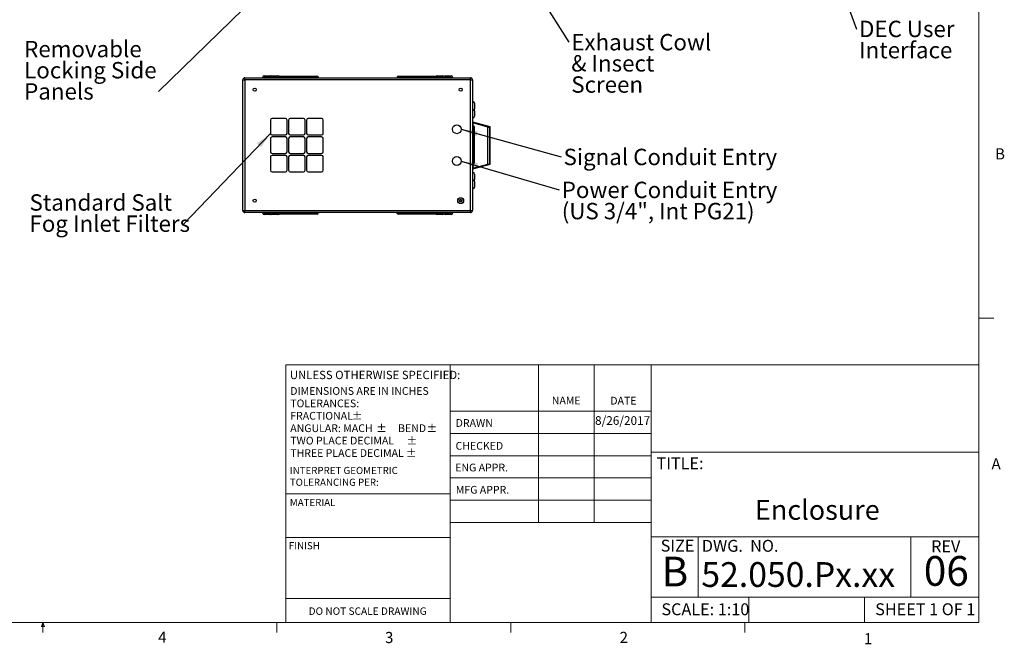
# Model space of a CAD drawing. Units: inches. Extents: x 0.4 to 16.6, y 0.2 to 10.8.
# Drawn here: x 8.3 to 16.6, y 0.2 to 5.5 of the extents above; entities that cross this region are included whole.
import ezdxf

# ---------------------------------------------------------------- set-up
doc = ezdxf.new("R2010")
doc.units = ezdxf.units.IN
doc.header["$MEASUREMENT"] = 0
doc.layers.add('FORMAT', color=7, linetype='Continuous')
doc.styles.add('SLDTEXTSTYLE0', font='TXT', dxfattribs={"width": 0.75})
doc.styles.add('SLDTEXTSTYLE1', font='TXT', dxfattribs={"width": 0.694444})
doc.styles.add('SLDTEXTSTYLE2', font='TXT', dxfattribs={"width": 0.6875})
doc.dimstyles.new('SLDDIMSTYLE1', dxfattribs={"dimtxt": 0.18, "dimasz": 0.14, "dimexe": 0, "dimexo": 0.0625, "dimgap": 0, "dimtad": 0, "dimtih": 1, "dimtoh": 1, "dimdec": 0, "dimrnd": 1e-09, "dimzin": 0, "dimdsep": 46, "dimtxsty": 'Standard', "dimsah": 1, "dimcen": 0.09, "dimadec": 0, "dimazin": 0, "dimtfac": 0.14, "dimtdec": 0, "dimtofl": 0, "dimtmove": 0, "dimatfit": 3, "dimfxl": 0, "dimfrac": 2, "dimtolj": 1, "dimtzin": 0, "dimarcsym": 0})

# ---------------------------------------------------------------- blocks, each defined once
blk = doc.blocks.new('SW_NOTE_0')
at = {"color": 0, "linetype": 'Continuous', "lineweight": 0, "char_height": 0.065, "attachment_point": 1, "style": 'SLDTEXTSTYLE0'}
for s, insert in [('DIMENSIONS ARE IN INCHES', (0, 0.0838)), ('TOLERANCES:', (0, -0.0206)), ('FRACTIONAL', (0, -0.125)), ('%%p', (0.5176, -0.125)), ('ANGULAR: MACH', (0, -0.2293)), ('%%p', (0.7234, -0.2293)), ('BEND', (0.9072, -0.2293)), ('%%p', (1.1478, -0.2293)), ('%%p', (0.9794, -0.3337)), ('TWO PLACE DECIMAL', (0, -0.3337)), ('THREE PLACE DECIMAL', (0, -0.4381)), ('%%p', (0.9738, -0.4381))]:
    blk.add_mtext(s, dxfattribs=dict(at, insert=insert))
blk = doc.blocks.new('SW_NOTE_1')
at = {"color": 0, "linetype": 'Continuous', "lineweight": 0, "char_height": 0.06, "attachment_point": 1, "style": 'SLDTEXTSTYLE0'}
for s, insert in [('INTERPRET GEOMETRIC', (0, 0.0773)), ('TOLERANCING PER:', (0, -0.022))]:
    blk.add_mtext(s, dxfattribs=dict(at, insert=insert))
blk = doc.blocks.new('SW_NOTE_2')
at = {"layer": 'FORMAT', "color": 0, "insert": (1.1518, -0.0074), "char_height": 0.16667, "attachment_point": 2, "style": 'SLDTEXTSTYLE0'}
blk.add_mtext('Enclosure', dxfattribs=at)
blk = doc.blocks.new('SW_NOTE_3')
at = {"color": 0, "linetype": 'Continuous', "lineweight": 0, "attachment_point": 1, "style": 'SLDTEXTSTYLE0'}
for s, insert, char_height in [('Removable', (-1.1305, 0.4252), 0.1378), ('Locking Side', (-1.1305, 0.2471), 0.137795), ('Panels', (-1.1305, 0.0689), 0.1378)]:
    blk.add_mtext(s, dxfattribs=dict(at, insert=insert, char_height=char_height))
blk = doc.blocks.new('SW_NOTE_4')
at = {"color": 0, "linetype": 'Continuous', "lineweight": 0, "attachment_point": 1, "style": 'SLDTEXTSTYLE0'}
for s, insert, char_height in [('Exhaust Cowl', (0.0202, 0.0697), 0.137795), ('& Insect', (0.0202, -0.1084), 0.1378), ('Screen', (0.0202, -0.2866), 0.1378)]:
    blk.add_mtext(s, dxfattribs=dict(at, insert=insert, char_height=char_height))
blk = doc.blocks.new('SW_NOTE_6')
at = {"color": 0, "linetype": 'Continuous', "lineweight": 0, "char_height": 0.1378, "attachment_point": 1, "style": 'SLDTEXTSTYLE0'}
for s, insert in [('DEC User', (0.0208, 0.0709)), ('Interface', (0.0208, -0.1073))]:
    blk.add_mtext(s, dxfattribs=dict(at, insert=insert))
blk = doc.blocks.new('SW_NOTE_9')
at = {"color": 0, "linetype": 'Continuous', "lineweight": 0, "insert": (0.0214, 0.069), "char_height": 0.137795, "attachment_point": 1, "style": 'SLDTEXTSTYLE0'}
blk.add_mtext('Signal Conduit Entry', dxfattribs=at)
blk = doc.blocks.new('SW_NOTE_10')
at = {"color": 0, "linetype": 'Continuous', "lineweight": 0, "char_height": 0.137795, "attachment_point": 1, "style": 'SLDTEXTSTYLE0'}
for s, insert in [('Power Conduit Entry', (0.022, 0.0692)), ('(US 3/4", Int PG21)', (0.022, -0.109))]:
    blk.add_mtext(s, dxfattribs=dict(at, insert=insert))
blk = doc.blocks.new('SW_NOTE_11')
at = {"color": 0, "linetype": 'Continuous', "lineweight": 0, "char_height": 0.137795, "attachment_point": 1, "style": 'SLDTEXTSTYLE0'}
for s, insert in [('Standard Salt', (-1.2972, 0.2488)), ('Fog Inlet Filters', (-1.2972, 0.0707))]:
    blk.add_mtext(s, dxfattribs=dict(at, insert=insert))

msp = doc.modelspace()

# ---------------------------------------------------------------- linework, layer by layer
at = {"color": 7, "linetype": 'Continuous', "lineweight": 18}
for p, q in [((16.37625, 0.39207), (16.37625, 10.64207)), ((16.37625, 2.95029), (16.50125, 2.95029)), ((10.54451, 0.39207), (10.54451, 2.55905)), ((10.54451, 2.55905), (16.37625, 2.55905)), ((11.92596, 2.55905), (11.92596, 0.39207)), ((12.66996, 2.55905), (12.66996, 1.23142)), ((13.13848, 2.55905), (13.13848, 1.23142)), ((13.61753, 2.55905), (13.61753, 0.39207)), ((11.92596, 2.16892), (13.61753, 2.16892)), ((11.92596, 1.98142), (13.61753, 1.98142)), ((13.61753, 1.82325), (16.37625, 1.82325)), ((11.92596, 1.79392), (13.61753, 1.79392)), ((13.61753, 1.60642), (11.92596, 1.60642)), ((10.54451, 1.4743), (11.92596, 1.4743)), ((13.61753, 1.41892), (11.92596, 1.41892)), ((13.61753, 1.23142), (11.92596, 1.23142)), ((10.54451, 1.1051), (11.92596, 1.1051)), ((13.61753, 1.11194), (16.37625, 1.11194)), ((14.01308, 1.11194), (14.01308, 0.60496)), ((15.80432, 1.11194), (15.80432, 0.60496)), ((10.54451, 0.59282), (11.92596, 0.59282)), ((13.61753, 0.60496), (16.37625, 0.60496)), ((14.44067, 0.60496), (14.44067, 0.39207)), ((15.41258, 0.60496), (15.41258, 0.39207)), ((16.37625, 0.39207), (0.62625, 0.39207)), ((8.48775, 0.3575), (8.501, 0.39207)), ((8.51356, 0.3575), (8.48775, 0.3575)), ((8.501, 0.39207), (8.501, 0.30727)), ((8.501, 0.39207), (8.51356, 0.3575)), ((10.46975, 0.39207), (10.46975, 0.30727)), ((12.4385, 0.39207), (12.4385, 0.30727)), ((14.40725, 0.39207), (14.40725, 0.30727))]:
    msp.add_line(p, q, dxfattribs=at)
at = {"color": 7, "linetype": 'Continuous', "lineweight": 25}
for p, q in [((10.20013, 4.95442), (10.20013, 4.97215)), ((10.20013, 4.97215), (12.098, 4.97215)), ((10.34906, 4.97549), (10.34906, 4.97215)), ((10.3624, 4.98882), (10.40906, 4.98882)), ((10.4124, 4.97549), (10.4124, 4.97215)), ((10.42573, 4.98882), (10.4724, 4.98882)), ((10.48573, 4.97215), (10.48573, 4.97549)), ((10.48906, 4.98549), (10.49906, 4.98549)), ((10.49906, 4.98549), (10.49906, 4.97882)), ((10.49906, 4.98549), (10.79906, 4.98549)), ((10.49906, 4.97882), (10.49906, 4.97215)), ((10.79906, 4.97882), (10.49906, 4.97882)), ((10.79906, 4.98549), (10.79906, 4.97882)), ((10.79906, 4.98549), (10.80906, 4.98549)), ((10.79906, 4.97882), (10.79906, 4.97215)), ((10.81573, 4.97882), (10.79906, 4.97882)), ((10.81573, 4.97882), (10.81573, 4.97215)), ((11.4824, 4.97882), (11.4824, 4.97215)), ((11.49906, 4.97882), (11.4824, 4.97882)), ((11.48906, 4.98549), (11.49906, 4.98549)), ((11.49906, 4.97882), (11.49906, 4.98549)), ((11.49906, 4.98549), (11.79906, 4.98549)), ((11.49906, 4.97882), (11.49906, 4.97215)), ((11.79906, 4.97882), (11.49906, 4.97882)), ((11.79906, 4.97882), (11.79906, 4.98549)), ((11.79906, 4.98549), (11.80906, 4.98549)), ((11.79906, 4.97882), (11.79906, 4.97215)), ((11.80573, 4.97549), (11.80573, 4.97215)), ((11.80906, 4.98549), (11.81015, 4.9854)), ((11.81906, 4.98882), (11.86573, 4.98882)), ((11.87906, 4.97215), (11.87906, 4.97549)), ((11.88906, 4.98882), (11.93573, 4.98882)), ((11.94906, 4.97215), (11.94906, 4.97549)), ((12.098, 4.95442), (12.098, 4.97215)), ((10.1824, 3.85655), (10.1824, 4.95442)), ((10.1824, 4.95442), (10.20013, 4.95442)), ((10.20013, 4.95442), (10.20013, 3.85655)), ((12.098, 4.95442), (10.20013, 4.95442)), ((12.098, 3.85655), (12.098, 4.95442)), ((12.098, 4.95442), (12.11573, 4.95442)), ((12.11573, 4.95442), (12.11573, 3.85655)), ((12.11906, 4.77149), (12.11573, 4.77149)), ((12.1324, 4.75815), (12.1324, 4.71149)), ((12.11573, 4.69815), (12.11906, 4.69815)), ((12.1324, 4.69549), (12.1324, 4.64882)), ((10.41573, 4.61682), (10.41573, 4.50482)), ((10.54106, 4.63015), (10.42906, 4.63015)), ((10.5544, 4.50482), (10.5544, 4.61682)), ((10.56773, 4.61682), (10.56773, 4.50482)), ((10.69306, 4.63015), (10.58106, 4.63015)), ((10.7064, 4.50482), (10.7064, 4.61682)), ((10.71973, 4.61682), (10.71973, 4.50482)), ((10.84506, 4.63015), (10.73306, 4.63015)), ((10.8584, 4.50482), (10.8584, 4.61682)), ((12.11573, 4.63549), (12.11906, 4.63549)), ((12.11573, 4.60129), (12.26022, 4.56257)), ((12.12506, 4.56549), (12.11573, 4.56549)), ((12.11702, 4.5966), (12.11702, 4.56549)), ((12.26101, 4.55802), (12.11702, 4.5966)), ((12.24375, 4.55802), (12.11702, 4.59198)), ((12.12506, 4.55549), (12.12506, 4.56549)), ((12.12906, 4.56149), (12.12906, 4.55549)), ((12.24375, 4.55802), (12.26101, 4.55802)), ((12.24375, 4.24655), (12.24375, 4.55802)), ((12.26101, 4.24655), (12.26101, 4.55802)), ((10.42906, 4.49149), (10.54106, 4.49149)), ((10.54106, 4.47482), (10.42906, 4.47482)), ((10.58106, 4.49149), (10.69306, 4.49149)), ((10.69306, 4.47482), (10.58106, 4.47482)), ((10.73306, 4.49149), (10.84506, 4.49149)), ((10.84506, 4.47482), (10.73306, 4.47482)), ((12.12506, 4.55549), (12.11573, 4.55549)), ((12.12506, 4.26215), (12.12506, 4.55549)), ((12.12906, 4.55549), (12.12506, 4.55549)), ((12.12906, 4.55549), (12.12906, 4.26215)), ((12.26506, 4.24849), (12.26506, 4.55608)), ((10.41573, 4.46149), (10.41573, 4.34949)), ((10.5544, 4.34949), (10.5544, 4.46149)), ((10.56773, 4.46149), (10.56773, 4.34949)), ((10.7064, 4.34949), (10.7064, 4.46149)), ((10.71973, 4.46149), (10.71973, 4.34949)), ((10.8584, 4.34949), (10.8584, 4.46149)), ((10.42906, 4.33615), (10.54106, 4.33615)), ((10.54106, 4.31949), (10.42906, 4.31949)), ((10.58106, 4.33615), (10.69306, 4.33615)), ((10.69306, 4.31949), (10.58106, 4.31949)), ((10.73306, 4.33615), (10.84506, 4.33615)), ((10.84506, 4.31949), (10.73306, 4.31949)), ((10.41573, 4.30615), (10.41573, 4.19415)), ((10.5544, 4.19415), (10.5544, 4.30615)), ((10.56773, 4.30615), (10.56773, 4.19415)), ((10.7064, 4.19415), (10.7064, 4.30615)), ((10.71973, 4.30615), (10.71973, 4.19415)), ((10.8584, 4.19415), (10.8584, 4.30615)), ((12.12506, 4.26215), (12.11573, 4.26215)), ((12.12506, 4.25215), (12.11573, 4.25215)), ((12.26022, 4.242), (12.11573, 4.20329)), ((12.11702, 4.25215), (12.11702, 4.20797)), ((12.11702, 4.20797), (12.26101, 4.24655)), ((12.11702, 4.21259), (12.24375, 4.24655)), ((12.12506, 4.25215), (12.12506, 4.26215)), ((12.12906, 4.26215), (12.12506, 4.26215)), ((12.12906, 4.26215), (12.12906, 4.25615)), ((12.24375, 4.24655), (12.26101, 4.24655)), ((10.42906, 4.18082), (10.54106, 4.18082)), ((10.58106, 4.18082), (10.69306, 4.18082)), ((10.73306, 4.18082), (10.84506, 4.18082)), ((12.11906, 4.17549), (12.11573, 4.17549)), ((12.1324, 4.16215), (12.1324, 4.11549)), ((12.11906, 4.11282), (12.11573, 4.11282)), ((12.1324, 4.09949), (12.1324, 4.05282)), ((12.11573, 4.03949), (12.11906, 4.03949)), ((12.00775, 3.94318), (12.01552, 3.94791)), ((12.00797, 3.93409), (12.00775, 3.94318)), ((12.01595, 3.92973), (12.00797, 3.93409)), ((12.01552, 3.94791), (12.02349, 3.94355)), ((12.02371, 3.93446), (12.01595, 3.92973)), ((12.02349, 3.94355), (12.02371, 3.93446)), ((10.1824, 3.85655), (10.20013, 3.85655)), ((10.20013, 3.83882), (10.20013, 3.85655)), ((10.20013, 3.85655), (12.098, 3.85655)), ((12.098, 3.83882), (10.20013, 3.83882)), ((10.34906, 3.83882), (10.34906, 3.83549)), ((10.40906, 3.82215), (10.3624, 3.82215)), ((10.4124, 3.83882), (10.4124, 3.83549)), ((10.4724, 3.82215), (10.42573, 3.82215)), ((10.48573, 3.83549), (10.48573, 3.83882)), ((10.49906, 3.82549), (10.48906, 3.82549)), ((10.49906, 3.83215), (10.49906, 3.83882)), ((10.49906, 3.83215), (10.79906, 3.83215)), ((10.49906, 3.83215), (10.49906, 3.82549)), ((10.79906, 3.82549), (10.49906, 3.82549)), ((10.79906, 3.83215), (10.79906, 3.83882)), ((10.79906, 3.83215), (10.79906, 3.82549)), ((10.79906, 3.83215), (10.81573, 3.83215)), ((10.80906, 3.82549), (10.79906, 3.82549)), ((10.81573, 3.83215), (10.81573, 3.83882)), ((11.4824, 3.83215), (11.4824, 3.83882)), ((11.4824, 3.83215), (11.49906, 3.83215)), ((11.49906, 3.82549), (11.48906, 3.82549)), ((11.49906, 3.83215), (11.49906, 3.83882)), ((11.49906, 3.82549), (11.49906, 3.83215)), ((11.49906, 3.83215), (11.79906, 3.83215)), ((11.79906, 3.82549), (11.49906, 3.82549)), ((11.79906, 3.83215), (11.79906, 3.83882)), ((11.79906, 3.82549), (11.79906, 3.83215)), ((11.80906, 3.82549), (11.79906, 3.82549)), ((11.80573, 3.83882), (11.80573, 3.83549)), ((11.81015, 3.82557), (11.80906, 3.82549)), ((11.86573, 3.82215), (11.81906, 3.82215)), ((11.87906, 3.83549), (11.87906, 3.83882)), ((11.93573, 3.82215), (11.88906, 3.82215)), ((11.94906, 3.83549), (11.94906, 3.83882)), ((12.098, 3.85655), (12.11573, 3.85655)), ((12.098, 3.83882), (12.098, 3.85655))]:
    msp.add_line(p, q, dxfattribs=at)
at = {"color": 8, "linetype": 'Continuous', "lineweight": 25}
for p, q in [((10.4124, 4.97549), (10.34906, 4.97549)), ((10.48573, 4.97549), (10.4124, 4.97549)), ((10.49906, 4.97882), (10.48531, 4.97882)), ((11.80615, 4.97882), (11.79906, 4.97882)), ((11.87906, 4.97549), (11.80573, 4.97549)), ((11.94906, 4.97549), (11.87906, 4.97549)), ((12.11906, 4.69815), (12.11906, 4.77149)), ((12.11906, 4.63549), (12.11906, 4.69815)), ((12.11906, 4.11282), (12.11906, 4.17549)), ((12.11906, 4.03949), (12.11906, 4.11282)), ((10.34906, 3.83549), (10.4124, 3.83549)), ((10.4124, 3.83549), (10.48573, 3.83549)), ((10.48531, 3.83215), (10.49906, 3.83215)), ((11.79906, 3.83215), (11.80615, 3.83215)), ((11.80573, 3.83549), (11.87906, 3.83549)), ((11.87906, 3.83549), (11.94906, 3.83549))]:
    msp.add_line(p, q, dxfattribs=at)
at = {"color": 7, "linetype": 'Continuous', "lineweight": 25}
for centre, radius in [((10.2824, 4.87215), 0.01312), ((12.01573, 4.87215), 0.01312), ((11.9824, 4.53882), 0.03667), ((11.9824, 4.27215), 0.03667), ((10.2824, 3.93882), 0.01312), ((12.01573, 3.93882), 0.02493), ((12.01573, 3.93882), 0.02297), ((12.01573, 3.93882), 0.00963)]:
    msp.add_circle(centre, radius, dxfattribs=at)
for centre, radius, start, end in [((10.20013, 4.95442), 0.01773, 90, 180), ((10.3624, 4.97549), 0.01333, 90, 180), ((10.40906, 4.97549), 0.01333, 51.317813, 90), ((10.42573, 4.97549), 0.01333, 90, 180), ((10.4724, 4.97549), 0.01333, 0, 90), ((10.48906, 4.97882), 0.00667, 90, 144.656251), ((10.80906, 4.97882), 0.00667, 0, 90), ((11.48906, 4.97882), 0.00667, 90, 180), ((11.81906, 4.97549), 0.01333, 90, 180), ((11.86573, 4.97549), 0.01333, 0, 90), ((11.88906, 4.97549), 0.01333, 90, 151.044976), ((11.93573, 4.97549), 0.01333, 0, 90), ((12.098, 4.95442), 0.01773, 0, 90), ((12.11906, 4.75815), 0.01333, 0, 90), ((12.11906, 4.71149), 0.01333, 270, 0), ((12.11906, 4.64882), 0.01333, 270, 0), ((12.11906, 4.69549), 0.01333, 0, 36.869898), ((10.42906, 4.61682), 0.01333, 90, 180), ((10.54106, 4.61682), 0.01333, 0, 90), ((10.58106, 4.61682), 0.01333, 90, 180), ((10.69306, 4.61682), 0.01333, 0, 90), ((10.73306, 4.61682), 0.01333, 90, 180), ((10.84506, 4.61682), 0.01333, 0, 90), ((12.12506, 4.56149), 0.004, 0, 90), ((10.42906, 4.50482), 0.01333, 180, 270), ((10.42906, 4.46149), 0.01333, 90, 180), ((10.54106, 4.50482), 0.01333, 270, 0), ((10.54106, 4.46149), 0.01333, 0, 90), ((10.58106, 4.50482), 0.01333, 180, 270), ((10.58106, 4.46149), 0.01333, 90, 180), ((10.69306, 4.50482), 0.01333, 270, 0), ((10.69306, 4.46149), 0.01333, 0, 90), ((10.73306, 4.50482), 0.01333, 180, 270), ((10.73306, 4.46149), 0.01333, 90, 180), ((10.84506, 4.50482), 0.01333, 270, 0), ((10.84506, 4.46149), 0.01333, 0, 90), ((10.42906, 4.34949), 0.01333, 180, 270), ((10.42906, 4.30615), 0.01333, 90, 180), ((10.54106, 4.34949), 0.01333, 270, 0), ((10.54106, 4.30615), 0.01333, 0, 90), ((10.58106, 4.34949), 0.01333, 180, 270), ((10.58106, 4.30615), 0.01333, 90, 180), ((10.69306, 4.34949), 0.01333, 270, 0), ((10.69306, 4.30615), 0.01333, 0, 90), ((10.73306, 4.34949), 0.01333, 180, 270), ((10.73306, 4.30615), 0.01333, 90, 180), ((10.84506, 4.34949), 0.01333, 270, 0), ((10.84506, 4.30615), 0.01333, 0, 90), ((12.12506, 4.25615), 0.004, 270, 0), ((10.42906, 4.19415), 0.01333, 180, 270), ((10.54106, 4.19415), 0.01333, 270, 0), ((10.58106, 4.19415), 0.01333, 180, 270), ((10.69306, 4.19415), 0.01333, 270, 0), ((10.73306, 4.19415), 0.01333, 180, 270), ((10.84506, 4.19415), 0.01333, 270, 0), ((12.11906, 4.16215), 0.01333, 0, 90), ((12.11906, 4.09949), 0.01333, 0, 90), ((12.11906, 4.11549), 0.01333, 323.130102, 0), ((12.11906, 4.05282), 0.01333, 270, 0), ((10.20013, 3.85655), 0.01773, 180, 270), ((10.3624, 3.83549), 0.01333, 180, 270), ((10.40906, 3.83549), 0.01333, 270, 308.682187), ((10.42573, 3.83549), 0.01333, 180, 270), ((10.4724, 3.83549), 0.01333, 270, 0), ((10.48906, 3.83215), 0.00667, 215.343749, 270), ((10.80906, 3.83215), 0.00667, 270, 0), ((11.48906, 3.83215), 0.00667, 180, 270), ((11.81906, 3.83549), 0.01333, 180, 270), ((11.86573, 3.83549), 0.01333, 270, 0), ((11.88906, 3.83549), 0.01333, 208.955024, 270), ((11.93573, 3.83549), 0.01333, 270, 0), ((12.098, 3.85655), 0.01773, 270, 0)]:
    msp.add_arc(centre, radius, start, end, dxfattribs=at)
for centre, major_axis, start_param, end_param in [((12.25862, 4.5561), (-0.00019, 0.00668), 4.6825177, 6.0026767), ((12.25862, 4.24848), (0.00019, 0.00668), 3.4221013, 4.7422603)]:
    msp.add_ellipse(centre, major_axis=major_axis, ratio=0.9634232, start_param=start_param, end_param=end_param, dxfattribs=at)

# ---------------------------------------------------------------- block references
at = {"color": 7, "linetype": 'Continuous', "lineweight": 0}
for name, p in [('SW_NOTE_6', (15.34694, 5.38113)), ('SW_NOTE_4', (12.9261, 5.27081)), ('SW_NOTE_3', (9.4733, 4.85772)), ('SW_NOTE_9', (12.85991, 4.30626)), ('SW_NOTE_10', (12.84415, 4.02887)), ('SW_NOTE_11', (9.68497, 3.74352)), ('SW_NOTE_0', (10.58166, 2.28682)), ('SW_NOTE_1', (10.57814, 1.62245))]:
    msp.add_blockref(name, p, dxfattribs=at)
at = {"layer": 'FORMAT', "color": 7}
msp.add_blockref('SW_NOTE_2', (13.86449, 1.42874), dxfattribs=at)

# ---------------------------------------------------------------- texts
at = {"color": 7, "linetype": 'Continuous', "lineweight": 0}
for s, insert, char_height, attachment_point, style in [('B', (16.51148, 4.37909), 0.09375, 1, 'SLDTEXTSTYLE0'), ('UNLESS OTHERWISE SPECIFIED:', (10.57866, 2.50788), 0.07, 1, 'SLDTEXTSTYLE0'), ('NAME', (12.7827, 2.29062), 0.065, 1, 'SLDTEXTSTYLE0'), ('DATE', (13.27448, 2.28888), 0.065, 1, 'SLDTEXTSTYLE0'), ('DRAWN', (11.97337, 2.10152), 0.065, 1, 'SLDTEXTSTYLE0'), ('CHECKED', (11.97273, 1.90927), 0.065, 1, 'SLDTEXTSTYLE0'), ('TITLE:', (13.6634, 1.78051), 0.1, 1, 'SLDTEXTSTYLE0'), ('A', (16.48208, 1.77263), 0.09375, 1, 'SLDTEXTSTYLE0'), ('ENG APPR.', (11.96984, 1.72675), 0.065, 1, 'SLDTEXTSTYLE0'), ('MFG APPR.', (11.97479, 1.53953), 0.065, 1, 'SLDTEXTSTYLE0'), ('MATERIAL', (10.57814, 1.43044), 0.06, 1, 'SLDTEXTSTYLE0'), ('SIZE', (13.69828, 1.08727), 0.1, 1, 'SLDTEXTSTYLE0'), ('DWG.  NO.', (14.04478, 1.08587), 0.1, 1, 'SLDTEXTSTYLE1'), ('REV', (15.97408, 1.08197), 0.1, 1, 'SLDTEXTSTYLE0'), ('FINISH', (10.56984, 1.06671), 0.06, 1, 'SLDTEXTSTYLE0'), ('B', (13.70617, 0.94421), 0.25, 1, 'SLDTEXTSTYLE0'), ('DO NOT SCALE DRAWING', (11.2327, 0.51785), 0.0625, 2, 'SLDTEXTSTYLE0'), ('SCALE: 1:10', (13.70494, 0.5521), 0.1, 1, 'SLDTEXTSTYLE0'), ('SHEET 1 OF 1', (15.50345, 0.55242), 0.1, 1, 'SLDTEXTSTYLE2'), ('4', (9.47012, 0.31372), 0.09375, 1, 'SLDTEXTSTYLE0'), ('3', (11.37877, 0.31162), 0.09375, 1, 'SLDTEXTSTYLE0'), ('2', (13.3523, 0.31244), 0.09375, 1, 'SLDTEXTSTYLE0'), ('1', (15.40832, 0.30137), 0.09375, 1, 'SLDTEXTSTYLE0')]:
    msp.add_mtext(s, dxfattribs=dict(at, insert=insert, char_height=char_height, attachment_point=attachment_point, style=style))
at = {"layer": 'FORMAT', "color": 7, "attachment_point": 2, "style": 'SLDTEXTSTYLE0'}
for s, insert, char_height in [('8/26/2017', (13.37831, 2.1261), 0.072917), ('06', (16.1017, 0.94969), 0.25), ('52.050.Px.xx', (14.85556, 0.8986), 0.2083333)]:
    msp.add_mtext(s, dxfattribs=dict(at, insert=insert, char_height=char_height))

# ---------------------------------------------------------------- leaders
at = {"color": 7, "linetype": 'Continuous', "lineweight": 0}
for points in [[(12.22842, 6.37148), (12.9261, 5.27081)], [(15.03777, 6.22548), (15.34694, 5.38113)], [(10.43539, 5.79212), (9.4733, 4.85772)], [(10.41573, 4.50482), (9.68497, 3.74352)], [(12.01906, 4.53863), (12.85991, 4.30626)], [(12.01906, 4.27186), (12.84415, 4.02887)]]:
    msp.add_leader(points, dimstyle='SLDDIMSTYLE1', dxfattribs=at)

doc.saveas('drawing.dxf')
